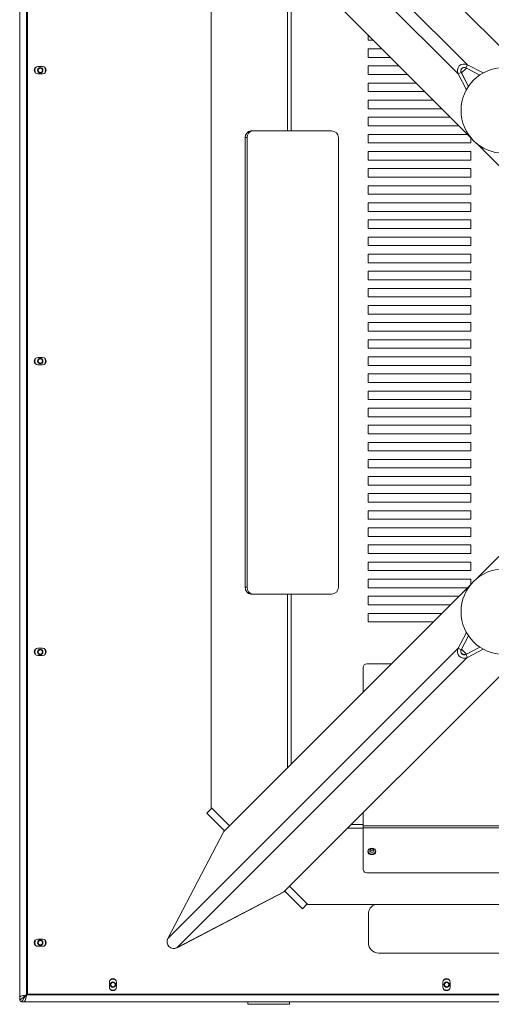
# Model space of a CAD drawing. Units: millimetres. Extents: x 15 to 589, y 5 to 415.
# Drawn here: x 349 to 377, y 114 to 172 of the extents above; entities that cross this region are included whole.
import ezdxf

# ---------------------------------------------------------------- set-up
doc = ezdxf.new("R2010")
doc.units = ezdxf.units.MM

msp = doc.modelspace()

# ---------------------------------------------------------------- linework, layer by layer
at = {"color": 7, "linetype": 'Continuous', "lineweight": 15}
for p, q in [((348.941, 114.67), (348.941, 189.029)), ((349.341, 114.806), (349.341, 188.892)), ((349.391, 188.849), (349.391, 114.849)), ((364.389, 182.872), (378.84, 168.421)), ((360.868, 179.351), (375.319, 164.901)), ((360.128, 177.956), (360.128, 125.743)), ((369.31, 170.599), (369.31, 170.91)), ((369.62, 170.599), (369.31, 170.599)), ((369.31, 169.599), (369.31, 170.099)), ((369.31, 170.099), (370.12, 170.099)), ((370.62, 169.599), (369.31, 169.599)), ((350.281, 169.059), (350.001, 169.059)), ((350.281, 168.639), (350.001, 168.639)), ((369.31, 168.599), (369.31, 169.099)), ((369.31, 169.099), (371.12, 169.099)), ((374.744, 168.726), (374.567, 168.634)), ((375.173, 167.907), (374.744, 168.726)), ((374.758, 168.714), (374.768, 168.695)), ((375.05, 168.977), (374.763, 168.69)), ((374.763, 168.69), (375.173, 167.907)), ((375.107, 169.173), (375.014, 168.996)), ((375.014, 168.996), (375.833, 168.567)), ((375.045, 168.972), (375.026, 168.982)), ((375.833, 168.567), (375.05, 168.977)), ((375.107, 169.173), (376.032, 168.689)), ((371.62, 168.599), (369.31, 168.599)), ((369.31, 167.599), (369.31, 168.099)), ((369.31, 168.099), (372.12, 168.099)), ((375.051, 167.708), (374.567, 168.634)), ((372.62, 167.599), (369.31, 167.599)), ((369.31, 166.599), (369.31, 167.099)), ((369.31, 167.099), (373.12, 167.099)), ((373.62, 166.599), (369.31, 166.599)), ((369.31, 165.599), (369.31, 166.099)), ((369.31, 166.099), (374.12, 166.099)), ((364.586, 165.309), (362.459, 165.309)), ((364.586, 165.309), (364.81, 165.309)), ((367.171, 165.309), (364.81, 165.309)), ((374.62, 165.599), (369.31, 165.599)), ((362.128, 164.909), (362.128, 138.629)), ((362.24, 164.909), (362.128, 164.909)), ((362.24, 164.909), (362.24, 138.629)), ((367.571, 138.629), (367.571, 164.909)), ((369.31, 164.599), (369.31, 165.099)), ((369.31, 165.099), (375.12, 165.099)), ((375.31, 164.91), (375.31, 164.599)), ((375.31, 164.599), (369.31, 164.599)), ((369.31, 163.599), (369.31, 164.099)), ((369.31, 164.099), (375.31, 164.099)), ((375.31, 164.099), (375.31, 163.599)), ((375.64, 164.579), (377.839, 162.381)), ((375.31, 163.599), (369.31, 163.599)), ((369.31, 162.599), (369.31, 163.099)), ((369.31, 163.099), (375.31, 163.099)), ((375.31, 163.099), (375.31, 162.599)), ((375.31, 162.599), (369.31, 162.599)), ((369.31, 161.599), (369.31, 162.099)), ((369.31, 162.099), (375.31, 162.099)), ((375.31, 162.099), (375.31, 161.599)), ((375.31, 161.599), (369.31, 161.599)), ((369.31, 160.599), (369.31, 161.099)), ((369.31, 161.099), (375.31, 161.099)), ((375.31, 160.599), (369.31, 160.599)), ((375.31, 161.099), (375.31, 160.599)), ((369.31, 159.599), (369.31, 160.099)), ((369.31, 160.099), (375.31, 160.099)), ((375.31, 160.099), (375.31, 159.599)), ((375.31, 159.599), (369.31, 159.599)), ((369.31, 158.599), (369.31, 159.099)), ((369.31, 159.099), (375.31, 159.099)), ((375.31, 159.099), (375.31, 158.599)), ((375.31, 158.599), (369.31, 158.599)), ((369.31, 157.599), (369.31, 158.099)), ((369.31, 158.099), (375.31, 158.099)), ((375.31, 158.099), (375.31, 157.599)), ((375.31, 157.599), (369.31, 157.599)), ((369.31, 156.599), (369.31, 157.099)), ((369.31, 157.099), (375.31, 157.099)), ((375.31, 156.599), (369.31, 156.599)), ((375.31, 157.099), (375.31, 156.599)), ((369.31, 155.599), (369.31, 156.099)), ((369.31, 156.099), (375.31, 156.099)), ((375.31, 156.099), (375.31, 155.599)), ((375.31, 155.599), (369.31, 155.599)), ((369.31, 154.599), (369.31, 155.099)), ((369.31, 155.099), (375.31, 155.099)), ((375.31, 155.099), (375.31, 154.599)), ((375.31, 154.599), (369.31, 154.599)), ((369.31, 153.599), (369.31, 154.099)), ((369.31, 154.099), (375.31, 154.099)), ((375.31, 154.099), (375.31, 153.599)), ((375.31, 153.599), (369.31, 153.599)), ((369.31, 152.599), (369.31, 153.099)), ((369.31, 153.099), (375.31, 153.099)), ((375.31, 153.099), (375.31, 152.599)), ((375.31, 152.599), (369.31, 152.599)), ((349.874, 152.017), (349.85, 151.97)), ((350.281, 152.059), (350.001, 152.059)), ((369.31, 151.599), (369.31, 152.099)), ((369.31, 152.099), (375.31, 152.099)), ((375.31, 152.099), (375.31, 151.599)), ((350.281, 151.639), (350.001, 151.639)), ((375.31, 151.599), (369.31, 151.599)), ((369.31, 150.599), (369.31, 151.099)), ((369.31, 151.099), (375.31, 151.099)), ((375.31, 151.099), (375.31, 150.599)), ((375.31, 150.599), (369.31, 150.599)), ((369.31, 149.599), (369.31, 150.099)), ((369.31, 150.099), (375.31, 150.099)), ((375.31, 150.099), (375.31, 149.599)), ((375.31, 149.599), (369.31, 149.599)), ((369.31, 148.599), (369.31, 149.099)), ((369.31, 149.099), (375.31, 149.099)), ((375.31, 149.099), (375.31, 148.599)), ((375.31, 148.599), (369.31, 148.599)), ((369.31, 147.599), (369.31, 148.099)), ((369.31, 148.099), (375.31, 148.099)), ((375.31, 148.099), (375.31, 147.599)), ((375.31, 147.599), (369.31, 147.599)), ((369.31, 146.599), (369.31, 147.099)), ((369.31, 147.099), (375.31, 147.099)), ((375.31, 147.099), (375.31, 146.599)), ((375.31, 146.599), (369.31, 146.599)), ((369.31, 145.599), (369.31, 146.099)), ((369.31, 146.099), (375.31, 146.099)), ((375.31, 146.099), (375.31, 145.599)), ((375.31, 145.599), (369.31, 145.599)), ((369.31, 144.599), (369.31, 145.099)), ((369.31, 145.099), (375.31, 145.099)), ((375.31, 145.099), (375.31, 144.599)), ((375.31, 144.599), (369.31, 144.599)), ((369.31, 143.599), (369.31, 144.099)), ((369.31, 144.099), (375.31, 144.099)), ((375.31, 144.099), (375.31, 143.599)), ((375.31, 143.599), (369.31, 143.599)), ((369.31, 142.599), (369.31, 143.099)), ((369.31, 143.099), (375.31, 143.099)), ((375.31, 143.099), (375.31, 142.599)), ((375.31, 142.599), (369.31, 142.599)), ((369.31, 141.599), (369.31, 142.099)), ((369.31, 142.099), (375.31, 142.099)), ((375.31, 141.599), (369.31, 141.599)), ((375.31, 142.099), (375.31, 141.599)), ((369.31, 140.599), (369.31, 141.099)), ((369.31, 141.099), (375.31, 141.099)), ((375.31, 141.099), (375.31, 140.599)), ((375.64, 139.119), (377.839, 141.318)), ((375.31, 140.599), (369.31, 140.599)), ((369.31, 139.599), (369.31, 140.099)), ((369.31, 140.099), (375.31, 140.099)), ((375.31, 140.099), (375.31, 139.599)), ((375.31, 139.599), (369.31, 139.599)), ((360.868, 124.348), (375.319, 138.798)), ((369.31, 138.599), (369.31, 139.099)), ((369.31, 139.099), (375.31, 139.099)), ((375.31, 139.099), (375.31, 138.789)), ((362.128, 138.629), (362.24, 138.629)), ((362.459, 138.229), (364.586, 138.229)), ((364.81, 138.229), (364.586, 138.229)), ((364.81, 138.229), (367.171, 138.229)), ((375.12, 138.599), (369.31, 138.599)), ((369.31, 137.599), (369.31, 138.099)), ((369.31, 138.099), (374.62, 138.099)), ((374.12, 137.599), (369.31, 137.599)), ((369.31, 136.599), (369.31, 137.099)), ((369.31, 137.099), (373.62, 137.099)), ((373.12, 136.599), (369.31, 136.599)), ((374.567, 135.065), (375.051, 135.99)), ((364.389, 120.827), (378.84, 135.277)), ((374.744, 134.972), (375.173, 135.792)), ((375.173, 135.792), (374.763, 135.008)), ((350.281, 135.059), (350.001, 135.059)), ((374.567, 135.065), (374.744, 134.972)), ((374.768, 135.003), (374.758, 134.984)), ((374.763, 135.008), (375.05, 134.721)), ((375.833, 135.131), (375.014, 134.702)), ((375.014, 134.702), (375.107, 134.525)), ((375.026, 134.716), (375.045, 134.726)), ((375.05, 134.721), (375.833, 135.131)), ((376.032, 135.009), (375.107, 134.525)), ((350.281, 134.639), (350.001, 134.639)), ((370.667, 134.146), (369.226, 134.146)), ((369.026, 133.946), (369.026, 132.505)), ((360.163, 125.708), (359.88, 125.425)), ((360.128, 125.743), (360.163, 125.708)), ((360.163, 125.708), (361.196, 124.675)), ((360.913, 124.392), (359.88, 125.425)), ((369.026, 125.463), (369.026, 124.676)), ((360.87, 124.351), (357.596, 118.094)), ((357.605, 118.1), (360.868, 124.348)), ((360.871, 124.35), (360.87, 124.351)), ((442.426, 124.676), (369.026, 124.676)), ((369.026, 124.676), (369.026, 124.564)), ((442.426, 124.564), (369.026, 124.564)), ((369.026, 124.564), (369.026, 122.103)), ((442.226, 121.937), (369.226, 121.937)), ((364.434, 120.871), (365.466, 119.839)), ((365.749, 120.121), (364.717, 121.154)), ((358.136, 117.555), (364.392, 120.828)), ((364.389, 120.827), (358.142, 117.564)), ((364.392, 120.828), (364.392, 120.829)), ((365.749, 120.121), (365.466, 119.839)), ((365.749, 120.121), (365.785, 120.086)), ((365.785, 120.086), (369.739, 120.086)), ((378.903, 120.086), (369.739, 120.086)), ((369.321, 119.514), (369.321, 117.844)), ((350.281, 118.059), (350.001, 118.059)), ((350.281, 117.639), (350.001, 117.639)), ((369.921, 117.244), (378.721, 117.244)), ((354.181, 115.539), (354.181, 115.259)), ((354.601, 115.539), (354.601, 115.259)), ((373.681, 115.539), (373.681, 115.259)), ((374.101, 115.539), (374.101, 115.259)), ((348.941, 114.67), (348.941, 114.499)), ((349.119, 114.755), (349.058, 114.738)), ((349.341, 114.806), (349.188, 114.772)), ((349.341, 114.806), (349.341, 114.799)), ((349.348, 114.799), (349.341, 114.799)), ((476.434, 114.799), (349.348, 114.799)), ((349.391, 114.849), (476.391, 114.849)), ((349.212, 114.399), (349.041, 114.399)), ((349.212, 114.399), (349.246, 114.43)), ((476.57, 114.399), (349.212, 114.399)), ((349.263, 114.466), (349.28, 114.516)), ((362.271, 114.249), (362.271, 114.399)), ((364.711, 114.249), (362.271, 114.249)), ((364.711, 114.399), (364.711, 114.249))]:
    msp.add_line(p, q, dxfattribs=at)
at = {"color": 8, "linetype": 'Continuous', "lineweight": 15}
for p, q in [((358.142, 186.135), (375.1, 169.177)), ((357.605, 185.598), (374.563, 168.64)), ((364.586, 165.309), (364.586, 175.633)), ((364.81, 175.41), (364.81, 165.309)), ((364.586, 128.065), (364.586, 138.229)), ((364.81, 138.229), (364.81, 128.289)), ((357.605, 118.1), (374.563, 135.058)), ((358.142, 117.564), (375.1, 134.522)), ((369.026, 124.544), (368.107, 124.544)), ((368.331, 124.768), (369.026, 124.768)), ((357.596, 118.094), (357.601, 118.092)), ((358.134, 117.559), (358.136, 117.555)), ((349.391, 114.856), (349.341, 114.806)), ((349.348, 114.799), (349.398, 114.849))]:
    msp.add_line(p, q, dxfattribs=at)
at = {"color": 7, "linetype": 'Continuous', "lineweight": 15, "flags": 128}
for points in [[(350.456, 168.849), (350.437, 168.957), (350.408, 169.017)], [(350.408, 168.682), (350.437, 168.742), (350.456, 168.849)], [(350.456, 151.849), (350.437, 151.957), (350.408, 152.017)], [(350.408, 151.682), (350.437, 151.742), (350.456, 151.849)], [(350.456, 134.849), (350.437, 134.957), (350.408, 135.017)], [(350.408, 134.682), (350.437, 134.742), (350.456, 134.849)], [(369.526, 122.982), (369.618, 122.997), (369.696, 123.04), (369.748, 123.104), (369.766, 123.18), (369.748, 123.257), (369.696, 123.321), (369.618, 123.364), (369.526, 123.379), (369.434, 123.364), (369.356, 123.321), (369.304, 123.257), (369.286, 123.18), (369.304, 123.104), (369.356, 123.04), (369.434, 122.997), (369.526, 122.982)], [(369.526, 123.34), (369.478, 123.332), (369.438, 123.31), (369.411, 123.276), (369.401, 123.236), (369.411, 123.197), (369.438, 123.163), (369.478, 123.141), (369.526, 123.133), (369.574, 123.141), (369.614, 123.163), (369.641, 123.197), (369.651, 123.236), (369.641, 123.276), (369.614, 123.31), (369.574, 123.332), (369.526, 123.34)], [(350.456, 117.849), (350.437, 117.957), (350.408, 118.017)], [(350.408, 117.682), (350.437, 117.742), (350.456, 117.849)], [(354.391, 115.714), (354.283, 115.695), (354.224, 115.666)], [(354.558, 115.666), (354.499, 115.695), (354.391, 115.714)], [(373.891, 115.714), (373.783, 115.695), (373.724, 115.666)], [(374.058, 115.666), (373.999, 115.695), (373.891, 115.714)], [(348.941, 114.499), (348.941, 114.499), (348.941, 114.499), (348.959, 114.513), (349.004, 114.547), (349.042, 114.575), (349.166, 114.668), (349.251, 114.732), (349.311, 114.777), (349.331, 114.792), (349.337, 114.797), (349.339, 114.798), (349.339, 114.798), (349.339, 114.798), (349.34, 114.798), (349.34, 114.798), (349.341, 114.799)], [(349.341, 114.799), (349.34, 114.798), (349.249, 114.677), (349.21, 114.625), (349.117, 114.501), (349.088, 114.462), (349.055, 114.418), (349.041, 114.399), (349.041, 114.399)]]:
    msp.add_lwpolyline(points, dxfattribs=at)
at = {"color": 7, "linetype": 'Continuous', "lineweight": 15}
for centre, radius in [((350.141, 168.849), 0.16), ((350.141, 168.849), 0.125), ((377.24, 166.5), 2.5), ((350.141, 151.849), 0.16), ((350.141, 151.849), 0.125), ((377.24, 137.198), 2.5), ((350.141, 134.849), 0.16), ((350.141, 134.849), 0.125), ((350.141, 117.849), 0.16), ((350.141, 117.849), 0.125), ((354.391, 115.399), 0.16), ((354.391, 115.399), 0.125), ((373.891, 115.399), 0.16), ((373.891, 115.399), 0.125)]:
    msp.add_circle(centre, radius, dxfattribs=at)
for centre, radius, start, end in [((374.921, 168.819), 0.4, 62.37962, 207.62038), ((350.001, 168.849), 0.21, 90, 270), ((350.141, 168.849), 0.315, 147.91082, 212.08918), ((350.281, 168.849), 0.21, 270, 90), ((350.141, 168.849), 0.315, 327.91082, 32.08918), ((374.921, 168.819), 0.2, 62.37962, 207.62038), ((362.497, 164.941), 0.371, 95.84065, 184.83901), ((362.609, 164.941), 0.371, 95.84118, 184.83949), ((367.171, 164.909), 0.4, 0, 90), ((350.001, 151.849), 0.21, 90, 270), ((350.141, 151.849), 0.315, 147.91082, 212.08918), ((350.141, 151.849), 0.315, 157.47733, 212.08918), ((350.281, 151.849), 0.21, 270, 90), ((350.141, 151.849), 0.315, 327.91082, 32.08918), ((362.497, 138.598), 0.371, 175.1609, 264.15945), ((362.609, 138.598), 0.371, 175.16042, 264.15892), ((367.171, 138.629), 0.4, 270, 0), ((350.001, 134.849), 0.21, 90, 270), ((350.141, 134.849), 0.315, 147.91082, 212.08918), ((350.281, 134.849), 0.21, 270, 90), ((350.141, 134.849), 0.315, 327.91082, 32.08918), ((374.921, 134.879), 0.4, 152.37962, 297.62038), ((374.921, 134.879), 0.2, 152.37962, 297.62038), ((369.226, 133.946), 0.2, 90, 180), ((369.526, 123.279), 0.248, 196.58004, 343.41996), ((369.526, 123.38), 0.137, 219.7733, 320.2267), ((369.21, 122.122), 0.185, 185.84164, 274.83822), ((369.921, 119.514), 0.6, 107.63435, 180), ((350.001, 117.849), 0.21, 90, 270), ((350.141, 117.849), 0.315, 147.91082, 212.08918), ((350.281, 117.849), 0.21, 270, 90), ((350.141, 117.849), 0.315, 327.91083, 32.08917), ((357.951, 117.909), 0.4, 152.37962, 297.62038), ((369.921, 117.844), 0.6, 180, 270), ((354.391, 115.539), 0.21, 0, 180), ((354.391, 115.399), 0.315, 57.91078, 122.08922), ((373.891, 115.539), 0.21, 0, 180), ((373.891, 115.399), 0.315, 57.91086, 122.08914), ((354.391, 115.259), 0.21, 180, 0), ((354.391, 115.399), 0.315, 237.91087, 302.08913), ((373.891, 115.259), 0.21, 180, 0), ((373.891, 115.399), 0.315, 237.91085, 302.08915), ((349.041, 114.499), 0.1, 180, 270)]:
    msp.add_arc(centre, radius, start, end, dxfattribs=at)
for centre, major_axis in [((374.94, 168.8), (0.151, -0.151)), ((374.94, 134.898), (0.151, 0.151)), ((357.969, 117.928), (0.302, 0.302))]:
    msp.add_ellipse(centre, major_axis=major_axis, ratio=0.938096, start_param=1.893616, end_param=4.38957, dxfattribs=at)
for points, knots in [([(349.009, 114.721), (348.995, 114.715), (348.954, 114.698), (348.946, 114.681), (348.941, 114.67)], [0, 0, 0, 0, 0.335611, 1, 1, 1, 1]), ([(349.058, 114.738), (349.058, 114.738), (349.04, 114.732), (349.024, 114.727), (349.009, 114.721)], [0, 0, 0, 0, 0.001728, 1, 1, 1, 1]), ([(349.188, 114.772), (349.188, 114.772), (349.162, 114.766), (349.141, 114.761), (349.119, 114.755)], [0, 0, 0, 0, 0.000154, 1, 1, 1, 1]), ([(349.28, 114.516), (349.28, 114.516), (349.286, 114.535), (349.291, 114.556), (349.297, 114.577)], [0, 0, 0, 0, 0.001728, 1, 1, 1, 1]), ([(349.297, 114.577), (349.303, 114.599), (349.32, 114.667), (349.337, 114.747), (349.348, 114.799)], [0, 0, 0, 0, 0.335598, 1, 1, 1, 1]), ([(349.246, 114.43), (349.246, 114.43), (349.246, 114.436), (349.254, 114.451), (349.263, 114.466)], [0, 0, 0, 0, 0.000307, 1, 1, 1, 1])]:
    msp.add_open_spline(points, degree=3, knots=knots, dxfattribs=at)

doc.saveas('drawing.dxf')
